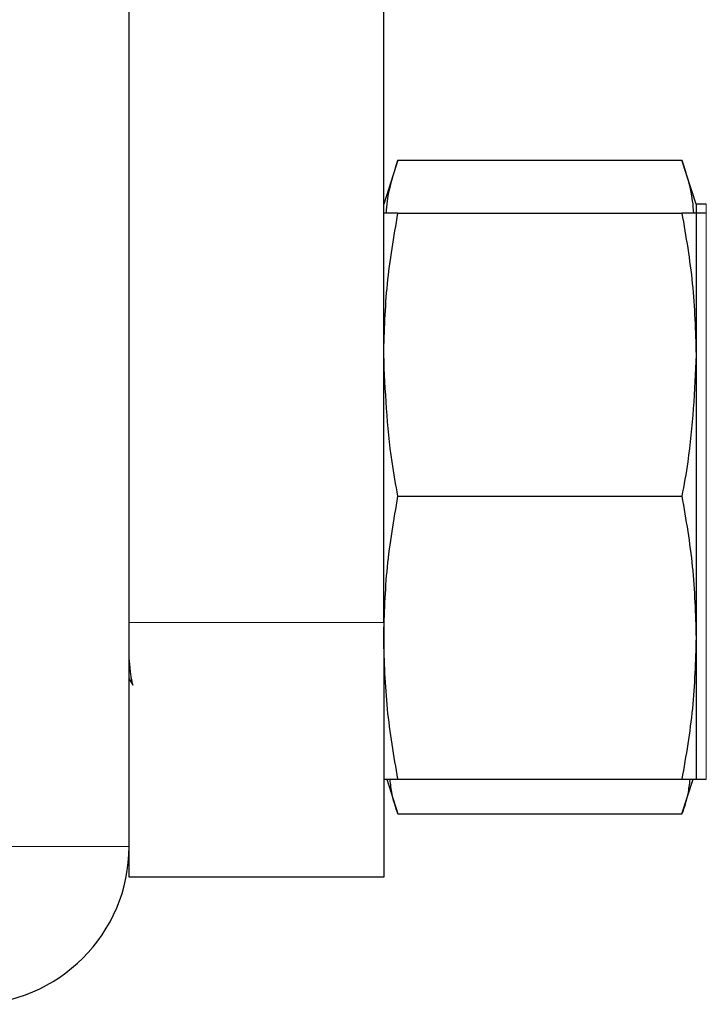
# Model space of a CAD drawing. Units: inches. Extents: x 0.3 to 10.7, y 0.4 to 8.2.
# Drawn here: x 6.5 to 6.5, y 3.1 to 3.1 of the extents above; entities that cross this region are included whole.
import ezdxf

# ---------------------------------------------------------------- set-up
doc = ezdxf.new("R2010")
doc.units = ezdxf.units.IN
doc.header["$MEASUREMENT"] = 0
doc.linetypes.add('PHANTOM', pattern=[0.5, 0.25, -0.05, 0.05, -0.05, 0.05, -0.05])
doc.layers.add('POWERTAP_LOGO', color=7, linetype='Continuous')
doc.styles.add('SLDTEXTSTYLE0', font='TXT', dxfattribs={"width": 0.605})
doc.dimstyles.new('SLDDIMSTYLE2', dxfattribs={"dimtxt": 0.101115, "dimasz": 0.15748, "dimexe": 0, "dimexo": 0.0625, "dimgap": 0.025279, "dimtad": 0, "dimtih": 1, "dimtoh": 1, "dimdec": 1, "dimlfac": 32, "dimrnd": 1e-09, "dimzin": 12, "dimdsep": 46, "dimtxsty": 'SLDTEXTSTYLE0', "dimsah": 1, "dimcen": 0.09, "dimadec": 0, "dimazin": 3, "dimtfac": 1, "dimtofl": 0, "dimtmove": 0, "dimatfit": 3, "dimfxl": 0, "dimfrac": 2, "dimtolj": 1, "dimtzin": 12, "dimarcsym": 0})

# ---------------------------------------------------------------- blocks, each defined once
blk = doc.blocks.new('_D_8')
at = {"layer": 'POWERTAP_LOGO'}
for p, q in [((6.537259, 5.631706), (5.776355, 5.631706)), ((5.866355, 5.631706), (5.866355, 4.419185)), ((5.866355, 3.051378), (5.866355, 4.263899)), ((6.325027, 3.051378), (5.776355, 3.051378))]:
    blk.add_line(p, q, dxfattribs=at)
for points in [[(5.866355, 5.631706), (5.841749, 5.474226), (5.890962, 5.474226)], [(5.866355, 3.051378), (5.890962, 3.208858), (5.841749, 3.208858)]]:
    blk.add_solid(points, dxfattribs=at)
at = {"layer": 'POWERTAP_LOGO', "insert": (5.731324, 4.398177), "char_height": 0.1041667, "attachment_point": 1, "style": 'SLDTEXTSTYLE0'}
blk.add_mtext('82.6', dxfattribs=at)

msp = doc.modelspace()

# ---------------------------------------------------------------- linework, layer by layer
at = {"color": 7, "linetype": 'Continuous', "lineweight": 25}
for p, q in [((6.480496, 3.063097), (6.480496, 3.083794)), ((6.472684, 3.056222), (6.472684, 3.082628)), ((6.480933, 3.077283), (6.480496, 3.075939)), ((6.480933, 3.077283), (6.489644, 3.077283)), ((6.490081, 3.075939), (6.489644, 3.077283)), ((6.490393, 3.075939), (6.490081, 3.075939)), ((6.490081, 3.075939), (6.490081, 3.075658)), ((6.480933, 3.075658), (6.489644, 3.075658)), ((6.490393, 3.075658), (6.490081, 3.075658)), ((6.490081, 3.075658), (6.490081, 3.071314)), ((6.490081, 3.071314), (6.490081, 3.062627)), ((6.480933, 3.066971), (6.489644, 3.066971)), ((6.480496, 3.063097), (6.480496, 3.055284)), ((6.490081, 3.062627), (6.490081, 3.058283)), ((6.472684, 3.061372), (6.4728, 3.061171)), ((6.480587, 3.058283), (6.480933, 3.05722)), ((6.480933, 3.058283), (6.489644, 3.058283)), ((6.489644, 3.05722), (6.48999, 3.058283)), ((6.490081, 3.058283), (6.490393, 3.058283)), ((6.480933, 3.05722), (6.489644, 3.05722)), ((6.472684, 3.055284), (6.472684, 3.056222)), ((6.480496, 3.055284), (6.472684, 3.055284))]:
    msp.add_line(p, q, dxfattribs=at)
at = {"color": 8, "linetype": 'PHANTOM', "lineweight": 18}
for p, q in [((6.490393, 3.075939), (6.490393, 3.075658)), ((6.490393, 3.075658), (6.490393, 3.058283)), ((6.472684, 3.063097), (6.480496, 3.063097)), ((6.468777, 3.056222), (6.472684, 3.056222))]:
    msp.add_line(p, q, dxfattribs=at)
at = {"color": 7, "linetype": 'Continuous', "lineweight": 25}
msp.add_arc((6.46784, 3.056222), 0.004844, 270, 0, dxfattribs=at)
for points, knots in [([(6.480577, 3.075658), (6.480586, 3.075782), (6.480626, 3.076327), (6.480799, 3.076867), (6.480933, 3.077283)], [0, 0, 0, 0, 0.22717, 1, 1, 1, 1]), ([(6.489644, 3.077283), (6.489777, 3.076869), (6.48995, 3.07633), (6.48999, 3.075785), (6.489999, 3.075658)], [0, 0, 0, 0, 0.767773, 1, 1, 1, 1]), ([(6.480496, 3.071314), (6.480517, 3.07204), (6.480561, 3.073495), (6.480808, 3.074936), (6.480933, 3.075658)], [0, 0, 0, 0, 0.498227, 1, 1, 1, 1]), ([(6.480933, 3.075658), (6.480809, 3.075658), (6.480561, 3.075658), (6.480518, 3.075658), (6.480496, 3.075658)], [0, 0, 0, 0, 0.498489, 1, 1, 1, 1]), ([(6.489644, 3.075658), (6.489768, 3.07494), (6.490016, 3.0735), (6.490059, 3.072044), (6.490081, 3.071314)], [0, 0, 0, 0, 0.498486, 1, 1, 1, 1]), ([(6.490081, 3.075658), (6.490059, 3.075658), (6.490016, 3.075658), (6.489769, 3.075658), (6.489644, 3.075658)], [0, 0, 0, 0, 0.498228, 1, 1, 1, 1]), ([(6.480933, 3.066971), (6.480869, 3.067322), (6.480609, 3.06876), (6.480545, 3.070215), (6.480496, 3.071314)], [0, 0, 0, 0, 0.244732, 1, 1, 1, 1]), ([(6.490081, 3.071314), (6.490032, 3.070215), (6.489967, 3.06876), (6.489708, 3.067322), (6.489644, 3.066971)], [0, 0, 0, 0, 0.7552709, 1, 1, 1, 1]), ([(6.480496, 3.062627), (6.480517, 3.063352), (6.480561, 3.064808), (6.480808, 3.066248), (6.480933, 3.066971)], [0, 0, 0, 0, 0.498226, 1, 1, 1, 1]), ([(6.489644, 3.066971), (6.489768, 3.066253), (6.490016, 3.064813), (6.490059, 3.063357), (6.490081, 3.062627)], [0, 0, 0, 0, 0.498486, 1, 1, 1, 1]), ([(6.480933, 3.058283), (6.480809, 3.059001), (6.480561, 3.060441), (6.480518, 3.061897), (6.480496, 3.062627)], [0, 0, 0, 0, 0.498487, 1, 1, 1, 1]), ([(6.490081, 3.062627), (6.490059, 3.061902), (6.490016, 3.060446), (6.489769, 3.059006), (6.489644, 3.058283)], [0, 0, 0, 0, 0.498229, 1, 1, 1, 1]), ([(6.472684, 3.061954), (6.472684, 3.061946), (6.472687, 3.061899), (6.472694, 3.061822), (6.472708, 3.061677), (6.472726, 3.061523), (6.472745, 3.061385), (6.472762, 3.061295), (6.472774, 3.061243), (6.472786, 3.0612), (6.472794, 3.061185), (6.4728, 3.061173)], [0, 0, 0, 0, 0.014938, 0.092632, 0.196465, 0.372928, 0.545325, 0.689062, 0.790722, 0.85031, 1, 1, 1, 1]), ([(6.480496, 3.058283), (6.480517, 3.058283), (6.480561, 3.058283), (6.480808, 3.058283), (6.480933, 3.058283)], [0, 0, 0, 0, 0.498226, 1, 1, 1, 1]), ([(6.480933, 3.05722), (6.480864, 3.057423), (6.480744, 3.057775), (6.480708, 3.058132), (6.480692, 3.058283)], [0, 0, 0, 0, 0.575906, 1, 1, 1, 1]), ([(6.489885, 3.058283), (6.489869, 3.058132), (6.489833, 3.057775), (6.489713, 3.057423), (6.489644, 3.05722)], [0, 0, 0, 0, 0.424101, 1, 1, 1, 1]), ([(6.489644, 3.058283), (6.489768, 3.058283), (6.490016, 3.058283), (6.490059, 3.058283), (6.490081, 3.058283)], [0, 0, 0, 0, 0.498487, 1, 1, 1, 1])]:
    msp.add_open_spline(points, degree=3, knots=knots, dxfattribs=at)

# ---------------------------------------------------------------- dimensions: what is measured, and where the dimension line sits
at = {"layer": 'POWERTAP_LOGO'}
dim = msp.add_linear_dim(base=(5.866355, 5.631706), p1=(6.415027, 3.051378), p2=(6.627259, 5.631706), angle=90, dimstyle='SLDDIMSTYLE2', dxfattribs=at)
dim.commit()
dim.dimension.update_dxf_attribs({"geometry": '_D_8', "text_midpoint": (5.866355, 4.341542), "dimtype": 160})

doc.saveas('drawing.dxf')
